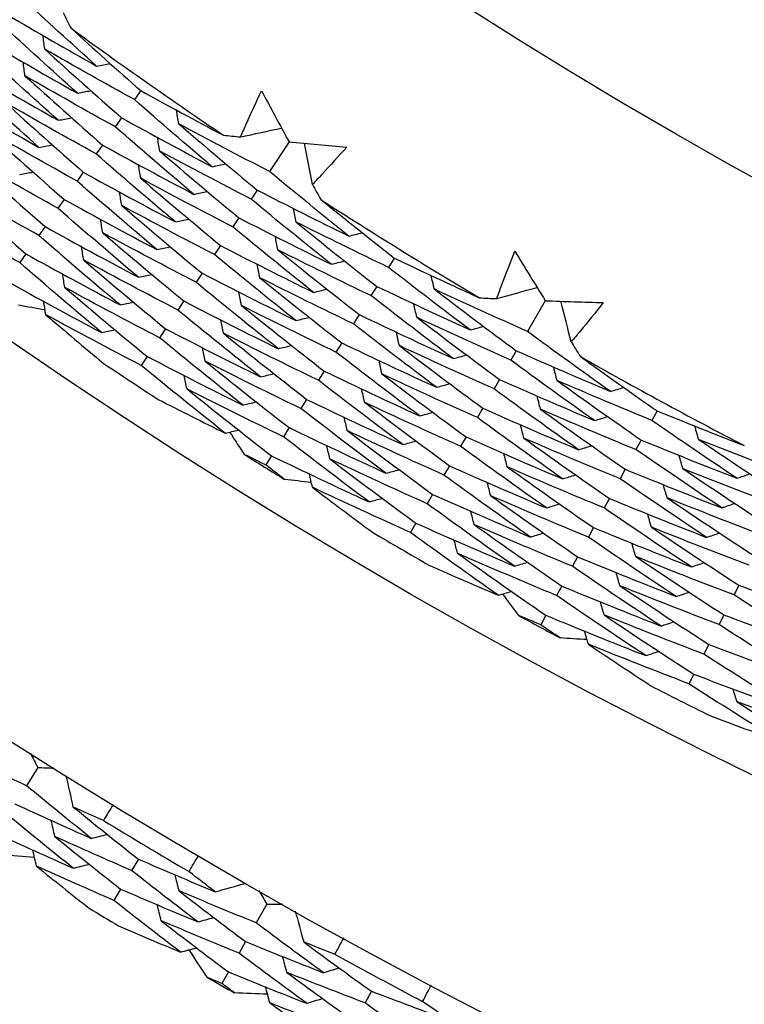
# Model space of a CAD drawing. Units: millimetres. Extents: x 24 to 867, y 24 to 606.
# Drawn here: x 706 to 709, y 144 to 148 of the extents above; entities that cross this region are included whole.
import ezdxf

# ---------------------------------------------------------------- set-up
doc = ezdxf.new("R2010")
doc.units = ezdxf.units.MM
doc.header["$LTSCALE"] = 3
for name, color, linetype, lineweight, true_color in [('Dimension (ISO)', 7, 'Continuous', 18, 0x00003f), ('Visible (ISO)', 7, 'Continuous', 25, 0x00003f), ('Visible Narrow (ISO)', 7, 'Continuous', 25, 0x00003f)]:
    doc.layers.add(name, color=color, linetype=linetype, lineweight=lineweight, true_color=true_color)
doc.styles.add('Samuel Heath (ISO)', font='tahoma.ttf')
doc.dimstyles.new('Samuel Heath (ISO)', dxfattribs={"dimscale": 3, "dimtxt": 3, "dimasz": 2.5, "dimexe": 1, "dimexo": 1.5, "dimgap": 0.762, "dimtad": 0, "dimtih": 1, "dimtoh": 1, "dimrnd": 1e-08, "dimzin": 0, "dimdsep": 46, "dimtxsty": 'Samuel Heath (ISO)', "dimcen": 0.09, "dimdle": 10, "dimclrd": 256, "dimclre": 256, "dimclrt": 256, "dimazin": 0, "dimtfac": 1, "dimtmove": 0, "dimatfit": 3, "dimfxl": 0, "dimtolj": 1, "dimtzin": 0, "dimlwd": 15, "dimlwe": 15, "dimarcsym": 0})

# ---------------------------------------------------------------- blocks, each defined once
blk = doc.blocks.new('*D7')
at = {"layer": 'Defpoints', "color": 0, "transparency": 16777216}
for p in [(604.0402, 191.0975), (636.9733, 145.917)]:
    blk.add_point(p, dxfattribs=at)
at = {"layer": 'Dimension (ISO)', "color": 176, "lineweight": 15, "true_color": 0x000080, "transparency": 16777216}
for p, q in [((608.458, 185.0367), (632.5555, 151.9777)), ((636.9733, 145.917), (660.1341, 114.143)), ((660.1341, 114.143), (667.6341, 114.143))]:
    blk.add_line(p, q, dxfattribs=at)
at = {"layer": 'Dimension (ISO)', "color": 176, "true_color": 0x000080, "transparency": 16777216}
for points in [[(609.4682, 185.773), (607.4479, 184.3004), (604.0402, 191.0975)], [(633.5656, 152.714), (631.5453, 151.2414), (636.9733, 145.917)]]:
    blk.add_solid(points, dxfattribs=at)
at = {"layer": 'Dimension (ISO)', "color": 176, "lineweight": 18, "true_color": 0x000080, "transparency": 16777216, "insert": (689.4423, 118.9898), "char_height": 9, "attachment_point": 2, "style": 'Samuel Heath (ISO)'}
blk.add_mtext('\\A1;∅55.91', dxfattribs=at)

msp = doc.modelspace()

# ---------------------------------------------------------------- linework, layer by layer
at = {"layer": 'Visible (ISO)'}
for p, q in [((706.2107, 148.155), (706.1813, 148.1131)), ((706.1213, 148.0279), (706.092, 147.9861)), ((706.9039, 147.9159), (706.8123, 147.7772)), ((706.032, 147.9007), (706.0027, 147.859)), ((705.9427, 147.7735), (705.9135, 147.7319)), ((706.7549, 147.6903), (706.7267, 147.6476)), ((705.8533, 147.6463), (705.8242, 147.6049)), ((706.6692, 147.5606), (706.6411, 147.518)), ((705.764, 147.5191), (705.735, 147.4778)), ((706.5835, 147.4309), (706.5555, 147.3885)), ((705.6746, 147.3919), (705.6457, 147.3507)), ((707.3959, 147.3721), (707.3689, 147.3286)), ((706.4978, 147.3012), (706.4699, 147.2589)), ((707.3139, 147.24), (707.287, 147.1966)), ((706.4122, 147.1715), (706.3843, 147.1293)), ((708.1016, 147.1729), (708.0181, 147.0292)), ((707.232, 147.1079), (707.2052, 147.0647)), ((706.3265, 147.0418), (706.2987, 146.9997)), ((707.1501, 146.9758), (707.1233, 146.9327)), ((707.9657, 146.9391), (707.94, 146.8949)), ((706.2408, 146.9121), (706.2131, 146.8702)), ((707.0681, 146.8437), (707.0415, 146.8007)), ((707.8876, 146.8048), (707.8619, 146.7607)), ((706.9862, 146.7117), (706.9596, 146.6688)), ((707.8094, 146.6704), (707.7839, 146.6264)), ((708.6239, 146.6581), (708.5994, 146.6131)), ((706.9043, 146.5796), (706.8777, 146.5368)), ((707.7313, 146.536), (707.7058, 146.4922)), ((708.5496, 146.5215), (708.5252, 146.4767)), ((706.8223, 146.4475), (706.7959, 146.4048)), ((707.6532, 146.4016), (707.6278, 146.3579)), ((708.4753, 146.385), (708.451, 146.3403)), ((707.575, 146.2673), (707.5497, 146.2237)), ((708.4011, 146.2484), (708.3768, 146.2038)), ((707.4969, 146.1329), (707.4716, 146.0894)), ((708.3268, 146.1119), (708.3026, 146.0674)), ((708.2525, 145.9753), (708.2284, 145.931)), ((708.1783, 145.8388), (708.1542, 145.7946)), ((709.0064, 145.8425), (708.9835, 145.7973)), ((708.104, 145.7022), (708.08, 145.6581)), ((708.9361, 145.7039), (708.9132, 145.6588)), ((708.8658, 145.5653), (708.843, 145.5203)), ((708.7954, 145.4267), (708.7727, 145.3819)), ((705.7303, 144.9906), (705.6768, 144.9055)), ((706.2002, 144.5621), (706.1684, 144.5089)), ((706.1167, 144.4223), (706.085, 144.3692)), ((706.8002, 144.3514), (706.7506, 144.2639)), ((706.7009, 144.1763), (706.6703, 144.1224)), ((706.6205, 144.0347), (706.5901, 143.981)), ((707.2889, 143.9444), (707.2595, 143.8897))]:
    msp.add_line(p, q, dxfattribs=at)
for radius in [27.736, 26.1769, 23.6951, 21.1786]:
    msp.add_circle((720.5067, 168.5072), radius, dxfattribs=at)
for centre, radius, start, end in [((720.5067, 168.5072), 31, 36.24932, 323.75068), ((720.5067, 168.5072), 24.8236, 233.90844, 235.92059), ((720.5067, 168.5072), 24.8236, 237.18117, 239.19331), ((720.5067, 168.5072), 24.8236, 240.45389, 242.46604), ((720.5067, 168.5072), 26.0211, 236.21166, 236.8901), ((707.0067, 147.5072), 4.5, 189.1969, 284.7407), ((720.5067, 168.5072), 26.0211, 237.94644, 238.42804), ((720.5067, 168.5072), 26.0211, 239.48438, 240.16283), ((720.5067, 168.5072), 26.0211, 241.21917, 241.70077), ((720.5067, 168.5072), 26.0211, 242.75711, 243.43555), ((720.5067, 168.5072), 27.8232, 238.66224, 239.62347), ((720.5067, 168.5072), 28.2088, 238.97979, 239.30593), ((720.5067, 168.5072), 27.8232, 241.23367, 242.1949), ((720.5067, 168.5072), 28.2088, 240.2809, 240.57624)]:
    msp.add_arc(centre, radius, start, end, dxfattribs=at)
for points in [[(706.0048, 148.2697), (705.8859, 148.3762), (705.768, 148.4839), (705.6512, 148.5928)], [(705.5889, 148.5093), (705.7268, 148.428), (705.8655, 148.3482), (706.0048, 148.2697)], [(705.8486, 148.5204), (705.8603, 148.4962), (705.872, 148.472), (705.8837, 148.4478)], [(705.9149, 148.143), (705.795, 148.2503), (705.6761, 148.3587), (705.5583, 148.4683)], [(705.7624, 148.3493), (705.7596, 148.3705), (705.7567, 148.3917), (705.7539, 148.413)], [(705.8837, 148.4478), (705.9918, 148.3493), (706.1008, 148.2517), (706.2107, 148.155)], [(705.4959, 148.3847), (705.6349, 148.3027), (705.7745, 148.2222), (705.9149, 148.143)], [(705.825, 148.0163), (705.7041, 148.1243), (705.5842, 148.2335), (705.4655, 148.3438)], [(706.1813, 148.1131), (706.0409, 148.1905), (705.9013, 148.2692), (705.7624, 148.3493)], [(705.7624, 148.3493), (705.881, 148.241), (706.0006, 148.1339), (706.1213, 148.0279)], [(705.6701, 148.2243), (705.6672, 148.2455), (705.6644, 148.2667), (705.6615, 148.2879)], [(706.0048, 148.2697), (706.0259, 148.2736), (706.0469, 148.2776), (706.068, 148.2815)], [(705.403, 148.2601), (705.5429, 148.1774), (705.6836, 148.0962), (705.825, 148.0163)], [(706.092, 147.9861), (705.9507, 148.0641), (705.81, 148.1435), (705.6701, 148.2243)], [(705.6701, 148.2243), (705.7896, 148.1153), (705.9103, 148.0074), (706.032, 147.9007)], [(705.7351, 147.8896), (705.6131, 147.9984), (705.4923, 148.1083), (705.3726, 148.2194)], [(705.31, 148.1355), (705.451, 148.0521), (705.5927, 147.9702), (705.7351, 147.8896)], [(705.9149, 148.143), (705.9359, 148.1469), (705.957, 148.1508), (705.978, 148.1547)], [(706.2107, 148.155), (706.3389, 148.0844), (706.4677, 148.015), (706.597, 147.9467)], [(706.7755, 148.1545), (706.8179, 148.0748), (706.8607, 147.9952), (706.9039, 147.9159)], [(706.0027, 147.859), (705.8604, 147.9377), (705.7187, 148.0178), (705.5778, 148.0994)], [(705.5778, 148.0994), (705.6983, 147.9896), (705.8199, 147.8809), (705.9427, 147.7735)], [(706.5455, 147.7992), (706.4231, 147.9027), (706.3017, 148.0073), (706.1813, 148.1131)], [(706.3884, 148.0003), (706.3849, 148.0214), (706.3815, 148.0426), (706.3781, 148.0637)], [(705.825, 148.0163), (705.846, 148.0202), (705.867, 148.024), (705.888, 148.0279)], [(706.1213, 148.0279), (706.2621, 147.9502), (706.4035, 147.874), (706.5455, 147.7992)], [(706.8123, 147.7772), (706.6703, 147.8501), (706.529, 147.9245), (706.3884, 148.0003)], [(706.3884, 148.0003), (706.5095, 147.8958), (706.6317, 147.7924), (706.7549, 147.6903)], [(705.9135, 147.7319), (705.7701, 147.8113), (705.6274, 147.8921), (705.4855, 147.9744)], [(705.4855, 147.9744), (705.607, 147.8639), (705.7296, 147.7545), (705.8533, 147.6463)], [(706.4593, 147.67), (706.3358, 147.7742), (706.2134, 147.8796), (706.092, 147.9861)], [(706.6772, 147.9384), (706.7412, 147.9523), (706.8051, 147.9663), (706.869, 147.9802)], [(706.2997, 147.8727), (706.2962, 147.8938), (706.2928, 147.9149), (706.2893, 147.936)], [(706.597, 147.9467), (706.6238, 147.9439), (706.6505, 147.9411), (706.6772, 147.9384)], [(706.9039, 147.9159), (706.9938, 147.9073), (707.0838, 147.8991), (707.1738, 147.8914)], [(707.0135, 147.7162), (707.0013, 147.7805), (706.989, 147.8448), (706.9768, 147.909)], [(705.7351, 147.8896), (705.7561, 147.8934), (705.7771, 147.8973), (705.7981, 147.9011)], [(706.373, 147.5408), (706.2485, 147.6457), (706.1251, 147.7518), (706.0027, 147.859)], [(706.032, 147.9007), (706.1737, 147.8224), (706.3162, 147.7455), (706.4593, 147.67)], [(706.7267, 147.6476), (706.5837, 147.7212), (706.4414, 147.7963), (706.2997, 147.8727)], [(706.2997, 147.8727), (706.4218, 147.7675), (706.545, 147.6634), (706.6692, 147.5606)], [(705.8242, 147.6049), (705.6798, 147.6849), (705.5362, 147.7664), (705.3932, 147.8494)], [(705.3932, 147.8494), (705.5157, 147.7381), (705.6392, 147.628), (705.764, 147.5191)], [(706.5455, 147.7992), (706.5664, 147.8038), (706.5874, 147.8083), (706.6083, 147.8128)], [(705.6451, 147.7629), (705.6661, 147.7667), (705.6871, 147.7705), (705.7081, 147.7743)], [(705.9427, 147.7735), (706.0854, 147.6945), (706.2289, 147.6169), (706.373, 147.5408)], [(706.211, 147.7452), (706.2075, 147.7662), (706.204, 147.7873), (706.2005, 147.8084)], [(707.1838, 147.4748), (707.059, 147.5744), (706.9351, 147.6752), (706.8123, 147.7772)], [(705.735, 147.4778), (705.5896, 147.5585), (705.4449, 147.6407), (705.3009, 147.7244)], [(705.3009, 147.7244), (705.4243, 147.6124), (705.5489, 147.5016), (705.6746, 147.3919)], [(706.2867, 147.4116), (706.1612, 147.5172), (706.0368, 147.624), (705.9135, 147.7319)], [(706.6411, 147.518), (706.4971, 147.5923), (706.3537, 147.668), (706.211, 147.7452)], [(706.211, 147.7452), (706.3341, 147.6392), (706.4583, 147.5345), (706.5835, 147.4309)], [(706.1223, 147.6176), (706.1188, 147.6386), (706.1153, 147.6597), (706.1118, 147.6807)], [(706.4593, 147.67), (706.4802, 147.6745), (706.5011, 147.679), (706.522, 147.6835)], [(706.7549, 147.6903), (706.8972, 147.617), (707.0402, 147.5452), (707.1838, 147.4748)], [(707.0135, 147.7162), (707.0266, 147.6927), (707.0396, 147.6692), (707.0527, 147.6457)], [(705.8533, 147.6463), (705.9971, 147.5666), (706.1416, 147.4884), (706.2867, 147.4116)], [(707.1013, 147.3432), (706.9754, 147.4435), (706.8505, 147.5449), (706.7267, 147.6476)], [(707.0527, 147.6457), (707.1663, 147.5535), (707.2807, 147.4623), (707.3959, 147.3721)], [(705.6457, 147.3507), (705.4993, 147.4321), (705.3536, 147.515), (705.2087, 147.5994)], [(706.2004, 147.2824), (706.0739, 147.3887), (705.9485, 147.4962), (705.8242, 147.6049)], [(706.5555, 147.3885), (706.4104, 147.4634), (706.266, 147.5398), (706.1223, 147.6176)], [(706.1223, 147.6176), (706.2464, 147.5109), (706.3716, 147.4055), (706.4978, 147.3012)], [(706.9372, 147.5405), (706.9332, 147.5615), (706.9291, 147.5825), (706.9251, 147.6035)], [(706.0336, 147.49), (706.0301, 147.511), (706.0265, 147.5321), (706.023, 147.5531)], [(706.373, 147.5408), (706.3939, 147.5452), (706.4148, 147.5497), (706.4356, 147.5541)], [(706.6692, 147.5606), (706.8126, 147.4867), (706.9566, 147.4142), (707.1013, 147.3432)], [(707.3689, 147.3286), (707.2244, 147.3978), (707.0805, 147.4684), (706.9372, 147.5405)], [(706.9372, 147.5405), (707.0618, 147.4391), (707.1874, 147.339), (707.3139, 147.24)], [(705.764, 147.5191), (705.9088, 147.4387), (706.0543, 147.3598), (706.2004, 147.2824)], [(706.4699, 147.2589), (706.3238, 147.3345), (706.1784, 147.4115), (706.0336, 147.49)], [(706.0336, 147.49), (706.1587, 147.3827), (706.2849, 147.2765), (706.4122, 147.1715)], [(707.0187, 147.2115), (706.8918, 147.3125), (706.7659, 147.4147), (706.6411, 147.518)], [(707.1838, 147.4748), (707.2046, 147.4799), (707.2254, 147.4851), (707.2462, 147.4902)], [(706.1142, 147.1532), (705.9866, 147.2602), (705.8602, 147.3684), (705.735, 147.4778)], [(706.8522, 147.4104), (706.8481, 147.4314), (706.8441, 147.4524), (706.84, 147.4734)], [(705.945, 147.3624), (705.9414, 147.3834), (705.9378, 147.4044), (705.9342, 147.4254)], [(706.2867, 147.4116), (706.3076, 147.416), (706.3285, 147.4204), (706.3493, 147.4248)], [(706.5835, 147.4309), (706.7279, 147.3563), (706.873, 147.2832), (707.0187, 147.2115)], [(707.287, 147.1966), (707.1415, 147.2664), (706.9965, 147.3377), (706.8522, 147.4104)], [(706.8522, 147.4104), (706.9778, 147.3084), (707.1044, 147.2075), (707.232, 147.1079)], [(707.9598, 147.4038), (708.0067, 147.3266), (708.054, 147.2496), (708.1016, 147.1729)], [(706.0279, 147.0239), (705.8993, 147.1317), (705.7719, 147.2406), (705.6457, 147.3507)], [(705.6746, 147.3919), (705.8204, 147.3108), (705.9669, 147.2313), (706.1142, 147.1532)], [(706.3843, 147.1293), (706.2372, 147.2056), (706.0907, 147.2833), (705.945, 147.3624)], [(705.945, 147.3624), (706.071, 147.2544), (706.1982, 147.1475), (706.3265, 147.0418)], [(706.9362, 147.0799), (706.8082, 147.1816), (706.6813, 147.2844), (706.5555, 147.3885)], [(707.1013, 147.3432), (707.1221, 147.3483), (707.1428, 147.3534), (707.1636, 147.3585)], [(707.3959, 147.3721), (707.5279, 147.3089), (707.6605, 147.247), (707.7935, 147.1862)], [(706.7672, 147.2804), (706.7631, 147.3013), (706.759, 147.3223), (706.7549, 147.3432)], [(707.7505, 147.036), (707.6223, 147.1323), (707.4951, 147.2298), (707.3689, 147.3286)], [(705.5853, 147.2647), (705.7321, 147.183), (705.8796, 147.1027), (706.0279, 147.0239)], [(705.8563, 147.2349), (705.8527, 147.2558), (705.8491, 147.2768), (705.8455, 147.2978)], [(706.2004, 147.2824), (706.2213, 147.2867), (706.2422, 147.2911), (706.263, 147.2955)], [(706.8536, 146.9483), (706.7247, 147.0506), (706.5967, 147.1542), (706.4699, 147.2589)], [(706.4978, 147.3012), (706.6433, 147.226), (706.7894, 147.1522), (706.9362, 147.0799)], [(707.2052, 147.0647), (707.0586, 147.1351), (706.9126, 147.207), (706.7672, 147.2804)], [(706.7672, 147.2804), (706.8938, 147.1777), (707.0214, 147.0761), (707.1501, 146.9758)], [(707.5821, 147.2277), (707.5775, 147.2486), (707.5729, 147.2695), (707.5682, 147.2905)], [(706.2987, 146.9997), (706.1505, 147.0766), (706.0031, 147.155), (705.8563, 147.2349)], [(705.8563, 147.2349), (705.9833, 147.1261), (706.1115, 147.0185), (706.2408, 146.9121)], [(706.6822, 147.1503), (706.6781, 147.1712), (706.6739, 147.1922), (706.6698, 147.2131)], [(707.0187, 147.2115), (707.0395, 147.2166), (707.0603, 147.2217), (707.081, 147.2267)], [(707.3139, 147.24), (707.4589, 147.1706), (707.6044, 147.1025), (707.7505, 147.036)], [(708.0181, 147.0292), (707.8722, 147.0939), (707.7269, 147.1601), (707.5821, 147.2277)], [(707.5821, 147.2277), (707.709, 147.1303), (707.8369, 147.0341), (707.9657, 146.9391)], [(707.8741, 147.1824), (707.9371, 147.2), (708.0001, 147.2176), (708.0631, 147.2351)], [(705.7676, 147.1073), (705.764, 147.1282), (705.7603, 147.1492), (705.7567, 147.1701)], [(706.1142, 147.1532), (706.135, 147.1575), (706.1559, 147.1618), (706.1767, 147.1662)], [(706.4122, 147.1715), (706.5587, 147.0956), (706.7058, 147.0212), (706.8536, 146.9483)], [(707.6717, 146.902), (707.5425, 146.999), (707.4143, 147.0972), (707.287, 147.1966)], [(707.7935, 147.1862), (707.8203, 147.1849), (707.8472, 147.1836), (707.8741, 147.1824)], [(708.1016, 147.1729), (708.1919, 147.1695), (708.2822, 147.1665), (708.3725, 147.1639)], [(708.2225, 146.9798), (708.2066, 147.0433), (708.1907, 147.1067), (708.1748, 147.1702)], [(705.7638, 147.1294), (705.7223, 147.1367), (705.6809, 147.1441), (705.6395, 147.1516)], [(706.7711, 146.8167), (706.6411, 146.9197), (706.5121, 147.0239), (706.3843, 147.1293)], [(707.1233, 146.9327), (706.9757, 147.0038), (706.8286, 147.0763), (706.6822, 147.1503)], [(706.6822, 147.1503), (706.8098, 147.0469), (706.9384, 146.9447), (707.0681, 146.8437)], [(707.5009, 147.0953), (707.4962, 147.1162), (707.4916, 147.1371), (707.4869, 147.1579)], [(706.2131, 146.8702), (706.0639, 146.9477), (705.9154, 147.0268), (705.7676, 147.1073)], [(705.7676, 147.1073), (705.8564, 147.0313), (705.9458, 146.956), (706.0357, 146.8811)], [(706.5972, 147.0203), (706.593, 147.0412), (706.5889, 147.0621), (706.5847, 147.083)], [(706.9362, 147.0799), (706.9569, 147.085), (706.9777, 147.09), (706.9984, 147.095)], [(707.232, 147.1079), (707.378, 147.0378), (707.5246, 146.9692), (707.6717, 146.902)], [(707.94, 146.8949), (707.793, 146.9603), (707.6467, 147.0271), (707.5009, 147.0953)], [(707.5009, 147.0953), (707.6288, 146.9972), (707.7577, 146.9004), (707.8876, 146.8048)], [(706.0279, 147.0239), (706.0487, 147.0282), (706.0696, 147.0325), (706.0904, 147.0368)], [(706.3265, 147.0418), (706.474, 146.9653), (706.6222, 146.8902), (706.7711, 146.8167)], [(707.593, 146.7681), (707.4627, 146.8657), (707.3334, 146.9646), (707.2052, 147.0647)], [(707.7505, 147.036), (707.7711, 147.0417), (707.7917, 147.0474), (707.8124, 147.0531)], [(708.4063, 146.7485), (708.276, 146.8408), (708.1466, 146.9344), (708.0181, 147.0292)], [(706.6885, 146.6851), (706.5575, 146.7888), (706.4275, 146.8937), (706.2987, 146.9997)], [(707.0415, 146.8007), (706.8927, 146.8724), (706.7446, 146.9456), (706.5972, 147.0203)], [(706.5972, 147.0203), (706.7258, 146.9162), (706.8554, 146.8133), (706.9862, 146.7117)], [(707.4196, 146.9629), (707.4149, 146.9837), (707.4102, 147.0046), (707.4056, 147.0254)], [(706.5122, 146.8902), (706.508, 146.9111), (706.5038, 146.9319), (706.4996, 146.9528)], [(706.8536, 146.9483), (706.8744, 146.9533), (706.8951, 146.9583), (706.9158, 146.9633)], [(707.1501, 146.9758), (707.2971, 146.9051), (707.4447, 146.8359), (707.593, 146.7681)], [(707.8619, 146.7607), (707.7139, 146.8266), (707.5665, 146.894), (707.4196, 146.9629)], [(707.4196, 146.9629), (707.5486, 146.8642), (707.6785, 146.7666), (707.8094, 146.6704)], [(707.9657, 146.9391), (708.112, 146.8741), (708.2589, 146.8106), (708.4063, 146.7485)], [(708.2225, 146.9798), (708.2368, 146.9571), (708.2512, 146.9344), (708.2656, 146.9117)], [(706.2408, 146.9121), (706.3894, 146.8349), (706.5386, 146.7592), (706.6885, 146.6851)], [(706.9596, 146.6688), (706.8098, 146.7411), (706.6607, 146.8149), (706.5122, 146.8902)], [(706.5122, 146.8902), (706.6418, 146.7855), (706.7725, 146.6819), (706.9043, 146.5796)], [(707.5142, 146.6342), (707.3829, 146.7325), (707.2526, 146.832), (707.1233, 146.9327)], [(707.3383, 146.8305), (707.3336, 146.8513), (707.3289, 146.8721), (707.3242, 146.8929)], [(707.6717, 146.902), (707.6923, 146.9077), (707.713, 146.9134), (707.7336, 146.9191)], [(708.3314, 146.6124), (708.2, 146.7053), (708.0695, 146.7995), (707.94, 146.8949)], [(708.2656, 146.9117), (708.3843, 146.8261), (708.5037, 146.7415), (708.6239, 146.6581)], [(706.606, 146.5534), (706.4739, 146.6578), (706.3429, 146.7634), (706.2131, 146.8702)], [(707.0681, 146.8437), (707.2162, 146.7724), (707.3649, 146.7025), (707.5142, 146.6342)], [(708.1563, 146.8), (708.1511, 146.8207), (708.1459, 146.8415), (708.1406, 146.8622)], [(706.4272, 146.7601), (706.423, 146.781), (706.4188, 146.8018), (706.4145, 146.8227)], [(706.7711, 146.8167), (706.7918, 146.8216), (706.8125, 146.8266), (706.8333, 146.8315)], [(707.4355, 146.5003), (707.3031, 146.5992), (707.1717, 146.6994), (707.0415, 146.8007)], [(707.7839, 146.6264), (707.6348, 146.693), (707.4863, 146.761), (707.3383, 146.8305)], [(707.3383, 146.8305), (707.4683, 146.7311), (707.5993, 146.6329), (707.7313, 146.536)], [(707.8876, 146.8048), (708.0349, 146.7392), (708.1829, 146.675), (708.3314, 146.6124)], [(708.5994, 146.6131), (708.4512, 146.6739), (708.3035, 146.7362), (708.1563, 146.8)], [(708.1563, 146.8), (708.2865, 146.7059), (708.4176, 146.6131), (708.5496, 146.5215)], [(706.8777, 146.5368), (706.7269, 146.6097), (706.5767, 146.6842), (706.4272, 146.7601)], [(706.4272, 146.7601), (706.5578, 146.6547), (706.6895, 146.5505), (706.8223, 146.4475)], [(707.2571, 146.698), (707.2524, 146.7188), (707.2476, 146.7396), (707.2429, 146.7604)], [(707.593, 146.7681), (707.6136, 146.7737), (707.6342, 146.7794), (707.6548, 146.785)], [(708.2565, 146.4763), (708.124, 146.5698), (707.9925, 146.6646), (707.8619, 146.7607)], [(708.4063, 146.7485), (708.4267, 146.7548), (708.4472, 146.7612), (708.4676, 146.7675)], [(706.2928, 146.7113), (706.3969, 146.658), (706.5013, 146.6053), (706.606, 146.5534)], [(706.9862, 146.7117), (707.1353, 146.6397), (707.2851, 146.5692), (707.4355, 146.5003)], [(708.0789, 146.6653), (708.0736, 146.686), (708.0684, 146.7067), (708.0631, 146.7275)], [(706.6885, 146.6851), (706.7093, 146.69), (706.73, 146.6949), (706.7507, 146.6998)], [(707.3567, 146.3663), (707.2233, 146.4659), (707.0909, 146.5667), (706.9596, 146.6688)], [(707.7058, 146.4922), (707.5557, 146.5593), (707.4061, 146.6279), (707.2571, 146.698)], [(707.2571, 146.698), (707.3881, 146.598), (707.5201, 146.4992), (707.6532, 146.4016)], [(707.8094, 146.6704), (707.9579, 146.6042), (708.1069, 146.5395), (708.2565, 146.4763)], [(708.5252, 146.4767), (708.3759, 146.5381), (708.2271, 146.601), (708.0789, 146.6653)], [(708.0789, 146.6653), (708.2101, 146.5706), (708.3422, 146.4772), (708.4753, 146.385)], [(707.1758, 146.5656), (707.1711, 146.5864), (707.1663, 146.6071), (707.1615, 146.6279)], [(707.5142, 146.6342), (707.5348, 146.6398), (707.5554, 146.6454), (707.576, 146.651)], [(708.1816, 146.3401), (708.048, 146.4343), (707.9155, 146.5298), (707.7839, 146.6264)], [(708.3314, 146.6124), (708.3518, 146.6187), (708.3723, 146.625), (708.3927, 146.6312)], [(708.9971, 146.3427), (708.8636, 146.4316), (708.7311, 146.5217), (708.5994, 146.6131)], [(708.6239, 146.6581), (708.7593, 146.6026), (708.8951, 146.5483), (709.0314, 146.4952)], [(706.606, 146.5534), (706.6267, 146.5583), (706.6474, 146.5632), (706.6681, 146.568)], [(706.9043, 146.5796), (707.0544, 146.507), (707.2053, 146.4359), (707.3567, 146.3663)], [(708.0014, 146.5306), (707.9961, 146.5513), (707.9909, 146.572), (707.9856, 146.5927)], [(708.818, 146.5246), (708.8122, 146.5452), (708.8064, 146.5658), (708.8006, 146.5864)], [(706.697, 146.453), (706.6739, 146.4881), (706.6508, 146.5233), (706.6279, 146.5586)], [(707.278, 146.2324), (707.1434, 146.3327), (707.01, 146.4341), (706.8777, 146.5368)], [(707.6278, 146.3579), (707.4765, 146.4257), (707.3259, 146.4949), (707.1758, 146.5656)], [(707.1758, 146.5656), (707.3078, 146.4649), (707.4409, 146.3655), (707.575, 146.2673)], [(707.7313, 146.536), (707.8808, 146.4692), (708.0309, 146.4039), (708.1816, 146.3401)], [(708.451, 146.3403), (708.3006, 146.4022), (708.1507, 146.4657), (708.0014, 146.5306)], [(708.0014, 146.5306), (708.1337, 146.4353), (708.2669, 146.3412), (708.4011, 146.2484)], [(708.5496, 146.5215), (708.6982, 146.4605), (708.8474, 146.4009), (708.9971, 146.3427)], [(709.2646, 146.3512), (709.1152, 146.4076), (708.9664, 146.4653), (708.818, 146.5246)], [(708.818, 146.5246), (708.9503, 146.4346), (709.0834, 146.3458), (709.2175, 146.2584)], [(707.0946, 146.4332), (707.0898, 146.4539), (707.085, 146.4746), (707.0802, 146.4954)], [(707.4355, 146.5003), (707.456, 146.5058), (707.4766, 146.5114), (707.4972, 146.5169)], [(708.1067, 146.204), (707.9721, 146.2988), (707.8384, 146.3949), (707.7058, 146.4922)], [(708.2565, 146.4763), (708.2769, 146.4825), (708.2973, 146.4888), (708.3178, 146.495)], [(708.9261, 146.2045), (708.7916, 146.294), (708.6579, 146.3847), (708.5252, 146.4767)], [(706.7959, 146.4048), (706.7629, 146.4208), (706.7299, 146.4369), (706.697, 146.453)], [(706.8223, 146.4475), (706.9736, 146.3743), (707.1255, 146.3026), (707.278, 146.2324)], [(707.5497, 146.2237), (707.3974, 146.292), (707.2457, 146.3618), (707.0946, 146.4332)], [(707.0946, 146.4332), (707.2276, 146.3319), (707.3617, 146.2318), (707.4969, 146.1329)], [(707.924, 146.3959), (707.9187, 146.4166), (707.9134, 146.4372), (707.908, 146.4579)], [(708.7444, 146.3877), (708.7386, 146.4083), (708.7328, 146.4289), (708.7269, 146.4495)], [(706.8829, 146.3377), (706.8538, 146.36), (706.8248, 146.3824), (706.7959, 146.4048)], [(707.3567, 146.3663), (707.3773, 146.3718), (707.3978, 146.3774), (707.4184, 146.3829)], [(707.6532, 146.4016), (707.8038, 146.3343), (707.9549, 146.2684), (708.1067, 146.204)], [(708.3768, 146.2038), (708.2253, 146.2664), (708.0744, 146.3304), (707.924, 146.3959)], [(707.924, 146.3959), (708.0573, 146.3), (708.1915, 146.2053), (708.3268, 146.1119)], [(708.4753, 146.385), (708.6251, 146.3233), (708.7753, 146.2632), (708.9261, 146.2045)], [(709.1943, 146.2128), (709.0439, 146.2696), (708.8939, 146.3279), (708.7444, 146.3877)], [(708.7444, 146.3877), (708.8778, 146.2971), (709.012, 146.2078), (709.1471, 146.1197)], [(707.0082, 146.3226), (706.9664, 146.3276), (706.9247, 146.3326), (706.8829, 146.3377)], [(707.0133, 146.3007), (707.0085, 146.3214), (707.0037, 146.3422), (706.9988, 146.3629)], [(708.0318, 146.0679), (707.8961, 146.1633), (707.7614, 146.26), (707.6278, 146.3579)], [(708.1816, 146.3401), (708.202, 146.3463), (708.2224, 146.3525), (708.2429, 146.3587)], [(708.8551, 146.0663), (708.7195, 146.1564), (708.5848, 146.2477), (708.451, 146.3403)], [(708.9971, 146.3427), (709.0173, 146.3496), (709.0376, 146.3565), (709.0578, 146.3634)], [(707.4716, 146.0894), (707.3183, 146.1584), (707.1655, 146.2288), (707.0133, 146.3007)], [(707.0133, 146.3007), (707.1063, 146.23), (707.1999, 146.1598), (707.2939, 146.0903)], [(707.8466, 146.2612), (707.8412, 146.2818), (707.8359, 146.3025), (707.8305, 146.3231)], [(708.6709, 146.2509), (708.665, 146.2714), (708.6592, 146.292), (708.6533, 146.3125)], [(707.278, 146.2324), (707.2985, 146.2379), (707.3191, 146.2434), (707.3396, 146.2488)], [(707.575, 146.2673), (707.7267, 146.1993), (707.879, 146.1328), (708.0318, 146.0679)], [(708.3026, 146.0674), (708.15, 146.1305), (707.998, 146.1951), (707.8466, 146.2612)], [(707.8466, 146.2612), (707.9809, 146.1647), (708.1162, 146.0694), (708.2525, 145.9753)], [(708.4011, 146.2484), (708.5519, 146.1862), (708.7032, 146.1255), (708.8551, 146.0663)], [(709.1241, 146.0743), (708.9725, 146.1317), (708.8214, 146.1905), (708.6709, 146.2509)], [(708.6709, 146.2509), (708.8053, 146.1597), (708.9406, 146.0698), (709.0768, 145.9811)], [(707.9569, 145.9318), (707.8201, 146.0278), (707.6844, 146.1252), (707.5497, 146.2237)], [(708.1067, 146.204), (708.1271, 146.2102), (708.1475, 146.2163), (708.1679, 146.2225)], [(708.7841, 145.9281), (708.6474, 146.0187), (708.5116, 146.1107), (708.3768, 146.2038)], [(708.9261, 146.2045), (708.9463, 146.2114), (708.9666, 146.2182), (708.9868, 146.2251)], [(707.7691, 146.1265), (707.7638, 146.1471), (707.7584, 146.1677), (707.753, 146.1883)], [(708.5973, 146.114), (708.5914, 146.1346), (708.5855, 146.1551), (708.5796, 146.1756)], [(707.4969, 146.1329), (707.6496, 146.0643), (707.803, 145.9973), (707.9569, 145.9318)], [(708.2284, 145.931), (708.0748, 145.9946), (707.9217, 146.0598), (707.7691, 146.1265)], [(707.7691, 146.1265), (707.9045, 146.0294), (708.0408, 145.9334), (708.1783, 145.8388)], [(708.3268, 146.1119), (708.4787, 146.0491), (708.6312, 145.9879), (708.7841, 145.9281)], [(709.0538, 145.9358), (708.9011, 145.9937), (708.749, 146.0531), (708.5973, 146.114)], [(708.5973, 146.114), (708.7328, 146.0222), (708.8691, 145.9317), (709.0064, 145.8425)], [(707.882, 145.7957), (707.7441, 145.8923), (707.6073, 145.9903), (707.4716, 146.0894)], [(708.0318, 146.0679), (708.0522, 146.074), (708.0726, 146.0801), (708.093, 146.0863)], [(708.7131, 145.7899), (708.5753, 145.8811), (708.4385, 145.9736), (708.3026, 146.0674)], [(708.8551, 146.0663), (708.8753, 146.0731), (708.8956, 146.0799), (708.9158, 146.0867)], [(707.6917, 145.9918), (707.6863, 146.0124), (707.6809, 146.033), (707.6755, 146.0535)], [(708.5238, 145.9772), (708.5178, 145.9977), (708.5119, 146.0182), (708.506, 146.0386)], [(708.1542, 145.7946), (707.9995, 145.8588), (707.8453, 145.9245), (707.6917, 145.9918)], [(707.6917, 145.9918), (707.8281, 145.894), (707.9655, 145.7975), (708.104, 145.7022)], [(708.2525, 145.9753), (708.4055, 145.912), (708.5591, 145.8502), (708.7131, 145.7899)], [(708.9835, 145.7973), (708.8298, 145.8557), (708.6765, 145.9157), (708.5238, 145.9772)], [(708.5238, 145.9772), (708.6602, 145.8848), (708.7977, 145.7937), (708.9361, 145.7039)], [(707.5603, 145.9354), (707.6672, 145.8881), (707.7745, 145.8415), (707.882, 145.7957)], [(707.9569, 145.9318), (707.9773, 145.9379), (707.9977, 145.9439), (708.0181, 145.95)], [(708.6422, 145.6517), (708.5032, 145.7435), (708.3653, 145.8366), (708.2284, 145.931)], [(708.7841, 145.9281), (708.8044, 145.9349), (708.8246, 145.9416), (708.8448, 145.9484)], [(708.4502, 145.8403), (708.4443, 145.8608), (708.4383, 145.8812), (708.4324, 145.9017)], [(708.1783, 145.8388), (708.3324, 145.7749), (708.487, 145.7125), (708.6422, 145.6517)], [(708.9132, 145.6588), (708.7584, 145.7178), (708.604, 145.7783), (708.4502, 145.8403)], [(708.4502, 145.8403), (708.5877, 145.7474), (708.7263, 145.6557), (708.8658, 145.5653)], [(709.0064, 145.8425), (709.1595, 145.7844), (709.3131, 145.7278), (709.4672, 145.6727)], [(707.882, 145.7957), (707.9024, 145.8017), (707.9227, 145.8077), (707.9431, 145.8138)], [(707.9786, 145.7006), (707.9535, 145.7343), (707.9285, 145.7682), (707.9035, 145.802)], [(708.5712, 145.5135), (708.4312, 145.6059), (708.2922, 145.6996), (708.1542, 145.7946)], [(708.7131, 145.7899), (708.7334, 145.7966), (708.7536, 145.8034), (708.7738, 145.8101)], [(709.4002, 145.5325), (709.2604, 145.6195), (709.1215, 145.7077), (708.9835, 145.7973)], [(708.3766, 145.7035), (708.3707, 145.7239), (708.3647, 145.7443), (708.3587, 145.7648)], [(708.08, 145.6581), (708.0462, 145.6722), (708.0124, 145.6864), (707.9786, 145.7006)], [(708.104, 145.7022), (708.2592, 145.6378), (708.4149, 145.5749), (708.5712, 145.5135)], [(708.843, 145.5203), (708.687, 145.5798), (708.5316, 145.6409), (708.3766, 145.7035)], [(708.3766, 145.7035), (708.5152, 145.6099), (708.6548, 145.5177), (708.7954, 145.4267)], [(708.9361, 145.7039), (709.0903, 145.6452), (709.245, 145.5881), (709.4002, 145.5325)], [(708.1707, 145.5961), (708.1405, 145.6167), (708.1102, 145.6374), (708.08, 145.6581)], [(708.6422, 145.6517), (708.6624, 145.6584), (708.6826, 145.6651), (708.7028, 145.6718)], [(709.3332, 145.3923), (709.1922, 145.4798), (709.0523, 145.5687), (708.9132, 145.6588)], [(708.3031, 145.5666), (708.2971, 145.587), (708.2911, 145.6074), (708.2851, 145.6278)], [(708.2968, 145.5882), (708.2547, 145.5907), (708.2127, 145.5934), (708.1707, 145.5961)], [(708.7727, 145.3819), (708.6156, 145.4419), (708.4591, 145.5035), (708.3031, 145.5666)], [(708.3031, 145.5666), (708.4, 145.5013), (708.4973, 145.4366), (708.5952, 145.3725)], [(708.8658, 145.5653), (709.0211, 145.5061), (709.1769, 145.4484), (709.3332, 145.3923)], [(708.5712, 145.5135), (708.5914, 145.5202), (708.6116, 145.5268), (708.6318, 145.5334)], [(709.2662, 145.2521), (709.1241, 145.3402), (708.983, 145.4296), (708.843, 145.5203)], [(708.7954, 145.4267), (708.9519, 145.3669), (709.1088, 145.3088), (709.2662, 145.2521)], [(709.1991, 145.112), (709.056, 145.2006), (708.9138, 145.2906), (708.7727, 145.3819)], [(708.998, 145.297), (708.9914, 145.3172), (708.9848, 145.3374), (708.9783, 145.3576)], [(709.471, 145.1264), (709.3129, 145.1817), (709.1552, 145.2385), (708.998, 145.297)], [(708.998, 145.297), (709.1397, 145.2071), (709.2824, 145.1186), (709.4261, 145.0314)], [(708.87, 145.2331), (708.9795, 145.192), (709.0892, 145.1516), (709.1991, 145.112)], [(705.6768, 144.9055), (705.5586, 144.9599), (705.4407, 145.0153), (705.3232, 145.0714)], [(705.6951, 145.0573), (705.7068, 145.035), (705.7185, 145.0128), (705.7303, 144.9906)], [(705.7303, 144.9906), (705.7554, 144.9897), (705.7805, 144.9887), (705.8056, 144.9878)], [(705.8959, 144.8057), (705.885, 144.8545), (705.874, 144.9032), (705.8631, 144.952)], [(705.9797, 144.6589), (705.8781, 144.7404), (705.7771, 144.8226), (705.6768, 144.9055)], [(705.6232, 144.8202), (705.7417, 144.7656), (705.8605, 144.7118), (705.9797, 144.6589)], [(706.0364, 144.7429), (705.9895, 144.7637), (705.9427, 144.7846), (705.8959, 144.8057)], [(705.8959, 144.8057), (705.9968, 144.7238), (706.0982, 144.6426), (706.2002, 144.5621)], [(706.0819, 144.8173), (706.0668, 144.7925), (706.0516, 144.7677), (706.0364, 144.7429)], [(705.8957, 144.5195), (705.7932, 144.6016), (705.6914, 144.6843), (705.5903, 144.7678)], [(705.8099, 144.6676), (705.8042, 144.6926), (705.7985, 144.7177), (705.7929, 144.7427)], [(705.5366, 144.6823), (705.656, 144.6272), (705.7757, 144.5729), (705.8957, 144.5195)], [(706.1684, 144.5089), (706.0486, 144.5609), (705.929, 144.6138), (705.8099, 144.6676)], [(705.8099, 144.6676), (705.9115, 144.5851), (706.0138, 144.5034), (706.1167, 144.4223)], [(705.9797, 144.6589), (706.0046, 144.6653), (706.0295, 144.6716), (706.0544, 144.678)], [(705.7238, 144.5294), (705.7181, 144.5544), (705.7124, 144.5794), (705.7067, 144.6044)], [(705.7146, 144.5698), (705.6632, 144.5743), (705.6117, 144.5788), (705.5604, 144.5835)], [(706.2002, 144.5621), (706.3195, 144.5104), (706.439, 144.4596), (706.5589, 144.4096)], [(706.4371, 144.5035), (706.4516, 144.5287), (706.4663, 144.5538), (706.481, 144.5789)], [(706.085, 144.3692), (705.9642, 144.4218), (705.8438, 144.4752), (705.7238, 144.5294)], [(705.7238, 144.5294), (705.8053, 144.4634), (705.8872, 144.3978), (705.9696, 144.3327)], [(705.8957, 144.5195), (705.9206, 144.5258), (705.9455, 144.5321), (705.9703, 144.5384)], [(706.478, 144.2683), (706.3742, 144.3478), (706.271, 144.428), (706.1684, 144.5089)], [(706.5589, 144.4096), (706.5182, 144.4408), (706.4776, 144.4721), (706.4371, 144.5035)], [(706.39, 144.4138), (706.3837, 144.4388), (706.3775, 144.4637), (706.3713, 144.4886)], [(706.5589, 144.4096), (706.607, 144.4231), (706.6551, 144.4365), (706.7033, 144.45)], [(706.1167, 144.4223), (706.2368, 144.3701), (706.3573, 144.3188), (706.478, 144.2683)], [(706.7506, 144.2639), (706.6301, 144.313), (706.5099, 144.363), (706.39, 144.4138)], [(706.39, 144.4138), (706.493, 144.334), (706.5967, 144.2548), (706.7009, 144.1763)], [(706.7621, 144.4163), (706.7748, 144.3947), (706.7875, 144.373), (706.8002, 144.3514)], [(706.3972, 144.1271), (706.2925, 144.2071), (706.1884, 144.2878), (706.085, 144.3692)], [(706.307, 144.2738), (706.3008, 144.2987), (706.2945, 144.3236), (706.2883, 144.3485)], [(706.8002, 144.3514), (706.8254, 144.3515), (706.8505, 144.3517), (706.8756, 144.3519)], [(706.974, 144.174), (706.9609, 144.2223), (706.9477, 144.2705), (706.9346, 144.3187)], [(706.6703, 144.1224), (706.5489, 144.172), (706.4278, 144.2225), (706.307, 144.2738)], [(706.307, 144.2738), (706.4109, 144.1934), (706.5154, 144.1137), (706.6205, 144.0347)], [(706.478, 144.2683), (706.5028, 144.2752), (706.5275, 144.2821), (706.5523, 144.289)], [(706.1074, 144.2503), (706.2038, 144.2087), (706.3004, 144.1676), (706.3972, 144.1271)], [(707.0643, 144.0312), (706.9591, 144.1081), (706.8546, 144.1856), (706.7506, 144.2639)], [(706.7009, 144.1763), (706.8218, 144.1271), (706.9429, 144.0787), (707.0643, 144.0312)], [(707.1171, 144.1177), (707.0694, 144.1363), (707.0217, 144.1551), (706.974, 144.174)], [(706.974, 144.174), (707.0784, 144.0968), (707.1834, 144.0202), (707.2889, 143.9444)], [(707.1593, 144.194), (707.1453, 144.1685), (707.1313, 144.1431), (707.1171, 144.1177)], [(706.3972, 144.1271), (706.4219, 144.1339), (706.4466, 144.1408), (706.4713, 144.1476)], [(706.5223, 144.0088), (706.4938, 144.0518), (706.4654, 144.0949), (706.4371, 144.1381)], [(706.9866, 143.8881), (706.8806, 143.9655), (706.7752, 144.0436), (706.6703, 144.1224)], [(706.8942, 144.0322), (706.8874, 144.057), (706.8806, 144.0817), (706.8739, 144.1065)], [(707.0643, 144.0312), (707.0889, 144.0386), (707.1135, 144.0461), (707.1381, 144.0536)], [(706.5901, 143.981), (706.5675, 143.9902), (706.5449, 143.9995), (706.5223, 144.0088)], [(706.6205, 144.0347), (706.7423, 143.985), (706.8643, 143.9361), (706.9866, 143.8881)], [(707.2595, 143.8897), (707.1375, 143.9363), (707.0157, 143.9838), (706.8942, 144.0322)], [(706.8942, 144.0322), (706.9995, 143.9544), (707.1053, 143.8773), (707.2117, 143.801)], [(706.6487, 143.9371), (706.6292, 143.9517), (706.6096, 143.9663), (706.5901, 143.981)], [(706.8144, 143.8903), (706.8076, 143.9151), (706.8008, 143.9398), (706.794, 143.9645)], [(707.2889, 143.9444), (707.4104, 143.8981), (707.5321, 143.8527), (707.6541, 143.8081)], [(707.5282, 143.8965), (707.5416, 143.9223), (707.5551, 143.948), (707.5687, 143.9737)], [(706.8034, 143.9302), (706.7519, 143.9324), (706.7003, 143.9347), (706.6487, 143.9371)], [(706.9866, 143.8881), (707.0112, 143.8956), (707.0358, 143.903), (707.0603, 143.9104)], [(707.1824, 143.7465), (707.0595, 143.7936), (706.9368, 143.8415), (706.8144, 143.8903)], [(706.8144, 143.8903), (706.8988, 143.828), (706.9836, 143.7662), (707.0688, 143.7048)], [(707.5796, 143.6634), (707.4723, 143.7381), (707.3656, 143.8136), (707.2595, 143.8897)], [(707.6541, 143.8081), (707.612, 143.8374), (707.57, 143.8669), (707.5282, 143.8965)]]:
    msp.add_open_spline(points, degree=3, dxfattribs=at)
for points, knots in [([(706.6772, 147.9384), (706.6861, 147.9584), (706.6949, 147.9785), (706.7273, 148.0507), (706.7511, 148.1028), (706.7755, 148.1545)], [0.01505269, 0.01505269, 0.01505269, 0.01505269, 0.02427677, 0.02427677, 0.04840275, 0.04840275, 0.04840275, 0.04840275]), ([(707.1738, 147.8914), (707.1358, 147.8488), (707.0974, 147.8065), (707.0436, 147.7483), (707.0286, 147.7323), (707.0135, 147.7162)], [0, 0, 0, 0, 0.02409169, 0.02409169, 0.03335003, 0.03335003, 0.03335003, 0.03335003]), ([(707.8741, 147.1824), (707.8817, 147.2029), (707.8894, 147.2234), (707.9176, 147.2975), (707.9384, 147.3508), (707.9598, 147.4038)], [0.01505269, 0.01505269, 0.01505269, 0.01505269, 0.02427677, 0.02427677, 0.04840275, 0.04840275, 0.04840275, 0.04840275]), ([(708.3725, 147.1639), (708.337, 147.1191), (708.301, 147.0747), (708.2506, 147.0136), (708.2366, 146.9967), (708.2225, 146.9798)], [0, 0, 0, 0, 0.02409169, 0.02409169, 0.03335003, 0.03335003, 0.03335003, 0.03335003])]:
    msp.add_open_spline(points, degree=3, knots=knots, dxfattribs=at)
at = {"layer": 'Visible Narrow (ISO)'}
for radius in [21.1518, 20.173]:
    msp.add_circle((720.5067, 168.5072), radius, dxfattribs=at)

# ---------------------------------------------------------------- dimensions: what is measured, and where the dimension line sits
at = {"layer": 'Dimension (ISO)', "color": 176, "lineweight": 18, "true_color": 0x000080}
dim = msp.add_diameter_dim_2p(p1=(604.0402, 191.0975), p2=(636.9733, 145.917), dimstyle='Samuel Heath (ISO)', override={"dimgap": 0.762, "dimdec": 2, "dimlfac": 1, "dimtol": 0, "dimlim": 0, "dimtp": 0, "dimtm": 0, "dimtdec": 2, "dimatfit": 2}, dxfattribs=at)
dim.commit()
dim.dimension.update_dxf_attribs({"geometry": '*D7', "text_midpoint": (689.4423, 114.143), "dimtype": 163})

doc.saveas('drawing.dxf')
